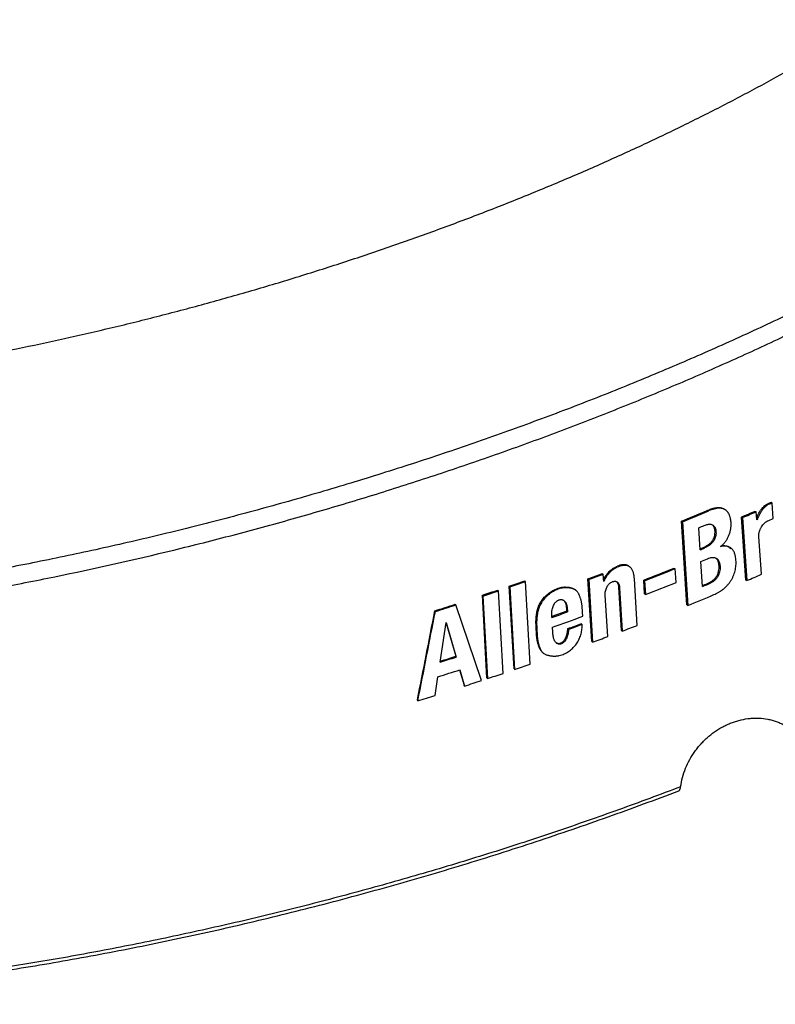
# Model space of a CAD drawing. Units: inches. Extents: x 0 to 17, y 0 to 11.
# Drawn here: x 14.6 to 15.2, y 6.2 to 7 of the extents above; entities that cross this region are included whole.
import ezdxf

# ---------------------------------------------------------------- set-up
doc = ezdxf.new("R2010")
doc.units = ezdxf.units.IN
doc.header["$LTSCALE"] = 0.935
doc.header["$MEASUREMENT"] = 0
doc.layers.get('0').update_dxf_attribs({"linetype": 'CONTINUOUS'})

msp = doc.modelspace()

# ---------------------------------------------------------------- linework, layer by layer
at = {"color": 7, "linetype": 'Continuous'}
for p, q in [((15.15817, 6.64673), (15.156, 6.64599)), ((15.15687, 6.64555), (15.156, 6.64599)), ((15.15904, 6.64629), (15.15687, 6.64555)), ((15.15904, 6.64629), (15.15817, 6.64673)), ((15.15817, 6.64673), (15.15822, 6.64604)), ((15.15817, 6.64673), (15.15822, 6.64604)), ((15.15994, 6.63383), (15.15904, 6.64629)), ((15.10761, 6.63987), (15.10682, 6.64035)), ((15.12069, 6.64125), (15.11987, 6.64172)), ((15.14685, 6.63271), (15.14632, 6.63946)), ((15.08693, 6.63126), (15.08618, 6.63175)), ((15.09046, 6.56454), (15.08618, 6.63175)), ((15.08693, 6.63126), (15.09119, 6.56404)), ((15.13517, 6.63458), (15.13433, 6.63504)), ((15.13787, 6.58441), (15.13433, 6.63504)), ((15.13517, 6.63458), (15.13868, 6.58395)), ((15.15625, 6.63242), (15.15994, 6.63383)), ((15.1011, 6.60872), (15.10001, 6.62647)), ((15.15038, 6.58901), (15.1483, 6.61946)), ((15.12485, 6.61069), (15.12595, 6.60984)), ((15.10298, 6.57915), (15.10167, 6.59934)), ((15.08031, 6.59407), (15.08036, 6.5933)), ((15.08031, 6.59407), (15.08036, 6.5933)), ((15.08174, 6.58242), (15.08103, 6.59357)), ((14.9602, 6.58386), (14.96024, 6.58312)), ((14.9602, 6.58386), (14.96024, 6.58312)), ((14.9644, 6.51667), (14.96072, 6.58328)), ((15.01399, 6.53495), (15.01094, 6.58538)), ((15.01155, 6.58483), (15.01458, 6.5344)), ((15.02257, 6.58974), (15.02262, 6.58898)), ((15.02369, 6.5833), (15.0232, 6.58919)), ((15.05058, 6.54792), (15.04832, 6.58535)), ((15.05645, 6.57318), (15.05575, 6.58432)), ((15.05643, 6.58379), (15.05712, 6.57266)), ((15.13868, 6.58395), (15.13787, 6.58441)), ((14.9385, 6.57636), (14.93854, 6.57562)), ((14.94267, 6.50929), (14.93898, 6.57577)), ((14.95145, 6.513), (14.94769, 6.57952)), ((14.94819, 6.57893), (14.95192, 6.51241)), ((15.0364, 6.57801), (15.03575, 6.57854)), ((15.03782, 6.54383), (15.03575, 6.57854)), ((15.0364, 6.57801), (15.03845, 6.54329)), ((14.92647, 6.57154), (14.92601, 6.57214)), ((14.92967, 6.50573), (14.92601, 6.57214)), ((14.92647, 6.57154), (14.9301, 6.50512)), ((15.0268, 6.53892), (15.02478, 6.57234)), ((15.05645, 6.57318), (15.05708, 6.57343)), ((15.05712, 6.57266), (15.05645, 6.57318)), ((14.88819, 6.55903), (14.8878, 6.55966)), ((14.90459, 6.56432), (14.90417, 6.56493)), ((14.90417, 6.56493), (14.9044, 6.56426)), ((14.92539, 6.50357), (14.90459, 6.56432)), ((14.994, 6.55936), (14.98187, 6.55501)), ((15.00683, 6.55525), (15.00661, 6.55815)), ((15.09119, 6.56404), (15.09046, 6.56454)), ((14.9819, 6.55425), (14.98183, 6.55617)), ((14.89207, 6.51832), (14.89693, 6.55018)), ((14.89685, 6.54969), (14.90458, 6.52305)), ((14.89693, 6.55018), (14.90498, 6.52243)), ((14.9826, 6.54252), (14.98241, 6.54645)), ((15.03845, 6.54329), (15.03782, 6.54383)), ((15.01399, 6.53495), (15.01454, 6.53515)), ((14.97351, 6.52713), (14.97303, 6.52775)), ((14.90767, 6.5121), (14.91126, 6.49974)), ((14.90787, 6.51216), (14.91166, 6.49912)), ((14.95145, 6.513), (14.95188, 6.51315)), ((14.888, 6.49164), (14.89031, 6.50659)), ((14.9301, 6.50512), (14.92967, 6.50573)), ((14.91126, 6.49974), (14.91146, 6.4998)), ((14.91166, 6.49912), (14.91126, 6.49974)), ((14.8741, 6.48735), (14.87377, 6.48799))]:
    msp.add_line(p, q, dxfattribs=at)
for centre, radius, start, end in [((15.22798, 6.64524), 0.08269, 183.69851, 184.25229), ((0.40926, 9.35727), 14.74635, 348.780073, 349.063804), ((0.3953, 9.37025), 14.76302, 348.739023, 349.022544), ((14.97858, 6.54871), 0.02715, 359.61499, 1.30067), ((14.97826, 6.5314), 0.00639, 221.87172, 228.02728)]:
    msp.add_arc(centre, radius, start, end, dxfattribs=at)
for centre, major_axis, ratio, start_param, end_param in [((14.67516, 6.90077), (1.03517, 0.29525), 0.361556, -1.267527, -1.245838), ((14.67516, 6.90077), (1.03706, 0.29579), 0.361556, -1.267527, -1.245838), ((14.67923, 6.88566), (1.03533, 0.29692), 0.361989, -1.221726, -1.2098), ((14.67923, 6.88566), (1.03722, 0.29746), 0.361989, -1.221726, -1.2098), ((14.67762, 6.89173), (1.03738, 0.29597), 0.361582, -1.25659, -1.251951), ((14.68202, 6.87562), (1.03614, 0.29545), 0.361541, -1.259517, -1.256603), ((14.68202, 6.87562), (1.03803, 0.29599), 0.361541, -1.260268, -1.256603), ((14.68434, 6.8671), (1.03837, 0.29605), 0.361531, -1.262227, -1.256624), ((14.68374, 6.86948), (1.03675, 0.29415), 0.361196, -1.307916, -1.282564), ((14.68374, 6.86948), (1.03864, 0.29469), 0.361196, -1.307916, -1.282564), ((14.67533, 6.90083), (1.03666, 0.28982), 0.360451, -1.406753, -1.394295), ((14.67533, 6.90083), (1.03855, 0.29035), 0.360451, -1.406753, -1.394295), ((14.67938, 6.88572), (1.03662, 0.2922), 0.36082, -1.348315, -1.336516), ((14.67938, 6.88572), (1.03852, 0.29273), 0.36082, -1.348315, -1.336516), ((14.68652, 6.85932), (1.03905, 0.29471), 0.361176, -1.310162, -1.284823), ((14.69178, 6.83968), (1.03906, 0.29759), 0.361879, -1.232003, -1.219575), ((14.67536, 6.90084), (1.03688, 0.28901), 0.360342, -1.427993, -1.415629), ((14.67536, 6.90084), (1.03878, 0.28953), 0.360342, -1.427993, -1.415629), ((14.68936, 6.84873), (1.03721, 0.29554), 0.361488, -1.265597, -1.261273), ((14.68936, 6.84873), (1.03911, 0.29608), 0.361488, -1.266331, -1.261273), ((14.69186, 6.8396), (1.03952, 0.29594), 0.361424, -1.281227, -1.2594), ((14.67541, 6.90086), (1.03725, 0.28765), 0.360193, -1.46516, -1.449094), ((14.67541, 6.90086), (1.03915, 0.28817), 0.360193, -1.46516, -1.449094), ((14.68426, 6.86798), (1.03954, 0.29166), 0.360602, -1.382761, -1.370093), ((14.6862, 6.86087), (1.03979, 0.29178), 0.360673, -1.384294, -1.359837), ((14.68775, 6.85515), (1.03804, 0.29157), 0.360647, -1.373096, -1.362061), ((14.68775, 6.85515), (1.03994, 0.2921), 0.360647, -1.373096, -1.362061), ((14.69196, 6.83953), (1.04012, 0.29376), 0.360925, -1.334582, -1.322262), ((14.69199, 6.83954), (1.04037, 0.29285), 0.36075, -1.35839, -1.346077), ((14.6858, 6.86278), (1.04068, 0.28825), 0.360164, -1.471703, -1.459094), ((14.6858, 6.86278), (1.03878, 0.28773), 0.360164, -1.471221, -1.459094), ((14.68858, 6.85262), (1.04109, 0.28827), 0.360156, -1.476163, -1.45903), ((14.69203, 6.83967), (1.04101, 0.29049), 0.360381, -1.419998, -1.407666), ((14.69208, 6.83969), (1.04142, 0.289), 0.360211, -1.459061, -1.445619), ((14.69206, 6.83968), (1.04124, 0.28967), 0.360282, -1.441209, -1.42886), ((14.69213, 6.8397), (1.0418, 0.2876), 0.360095, -1.495175, -1.481678)]:
    msp.add_ellipse(centre, major_axis=major_axis, ratio=ratio, start_param=start_param, end_param=end_param, dxfattribs=at)
for points, knots in [([(15.61781, 7.40349), (15.62044, 7.40078), (15.62551, 7.39529), (15.6326, 7.38676), (15.6391, 7.37801), (15.645, 7.36906), (15.65028, 7.35992), (15.65496, 7.35058), (15.65902, 7.34105), (15.66246, 7.33135), (15.66528, 7.32147), (15.66748, 7.31143), (15.66905, 7.30122), (15.67, 7.29086), (15.67033, 7.28035), (15.67003, 7.26971), (15.66911, 7.25892), (15.66757, 7.24801), (15.6654, 7.23698), (15.66164, 7.22194), (15.65666, 7.20684), (15.65055, 7.19176), (15.64531, 7.18022), (15.63945, 7.1686), (15.633, 7.15691), (15.62594, 7.14515), (15.61829, 7.13332), (15.61005, 7.12145), (15.60122, 7.10953), (15.59181, 7.09757), (15.58182, 7.08558), (15.57127, 7.07356), (15.56015, 7.06153), (15.54848, 7.04948), (15.53626, 7.03743), (15.5235, 7.02539), (15.5102, 7.01336), (15.49638, 7.00135), (15.47707, 6.9852), (15.45166, 6.96514), (15.41949, 6.94148), (15.38544, 6.91806), (15.3496, 6.89495), (15.31203, 6.8722), (15.27285, 6.84986), (15.23213, 6.82798), (15.18998, 6.80663), (15.1465, 6.78584), (15.10179, 6.76568), (15.05596, 6.74618), (15.00913, 6.7274), (14.96139, 6.70938), (14.91288, 6.69217), (14.8637, 6.6758), (14.81397, 6.66032), (14.76382, 6.64576), (14.71336, 6.63216), (14.66271, 6.61955), (14.612, 6.60796), (14.56136, 6.59742), (14.51089, 6.58795), (14.46072, 6.57958), (14.41098, 6.57233), (14.36178, 6.56621), (14.31325, 6.56124), (14.26549, 6.55743), (14.21862, 6.55479), (14.17276, 6.55333), (14.12801, 6.55305), (14.08449, 6.55394), (14.0423, 6.55602), (14.00153, 6.55927), (13.96853, 6.56298), (13.94293, 6.56655), (13.92433, 6.56949), (13.90616, 6.57271), (13.88277, 6.57734), (13.86002, 6.58256), (13.83797, 6.58842), (13.8221, 6.59304), (13.80672, 6.59793), (13.79183, 6.6031), (13.77746, 6.60852), (13.7636, 6.61421), (13.75027, 6.62016), (13.73747, 6.62636), (13.72522, 6.63282), (13.7135, 6.63952), (13.70235, 6.64647), (13.69175, 6.65366), (13.68173, 6.66109), (13.66928, 6.67117), (13.66058, 6.67926), (13.65514, 6.68486)], [0, 0, 0, 0, 0.004634, 0.009173, 0.013629, 0.018011, 0.022331, 0.0266, 0.030832, 0.035041, 0.039239, 0.043442, 0.047663, 0.051916, 0.056214, 0.06057, 0.064995, 0.069502, 0.074101, 0.078802, 0.088539, 0.093594, 0.098781, 0.104106, 0.109574, 0.115188, 0.120952, 0.126869, 0.132942, 0.139172, 0.145561, 0.152108, 0.158816, 0.165683, 0.172709, 0.179894, 0.187237, 0.194736, 0.202389, 0.218151, 0.234505, 0.25143, 0.268902, 0.286892, 0.305371, 0.324307, 0.343665, 0.36341, 0.383504, 0.403909, 0.424584, 0.445488, 0.46658, 0.487816, 0.509155, 0.530553, 0.551965, 0.573349, 0.594661, 0.615858, 0.636896, 0.657733, 0.678328, 0.698641, 0.71863, 0.738259, 0.75749, 0.776287, 0.794618, 0.812451, 0.829755, 0.846506, 0.862678, 0.870542, 0.878253, 0.885811, 0.893213, 0.907543, 0.914471, 0.921239, 0.927847, 0.934296, 0.940586, 0.946717, 0.952693, 0.958515, 0.964186, 0.969709, 0.975088, 0.980328, 0.985433, 0.99041, 1, 1, 1, 1]), ([(13.79314, 6.80593), (13.79899, 6.80237), (13.81122, 6.7955), (13.83057, 6.78608), (13.8513, 6.77733), (13.87338, 6.76927), (13.89677, 6.76191), (13.92143, 6.75527), (13.94732, 6.74934), (13.97438, 6.74416), (14.00257, 6.73972), (14.03184, 6.73603), (14.06214, 6.73311), (14.09341, 6.73095), (14.1256, 6.72955), (14.15865, 6.72893), (14.19249, 6.72909), (14.22708, 6.73001), (14.26235, 6.7317), (14.29823, 6.73417), (14.33466, 6.73739), (14.37158, 6.74137), (14.40892, 6.74611), (14.4466, 6.75158), (14.48458, 6.75779), (14.52276, 6.76472), (14.5611, 6.77236), (14.59951, 6.78069), (14.63794, 6.7897), (14.6763, 6.79938), (14.71454, 6.8097), (14.75258, 6.82065), (14.79035, 6.83221), (14.8278, 6.84436), (14.86484, 6.85707), (14.90142, 6.87032), (14.93746, 6.8841), (14.97291, 6.89837), (15.0077, 6.9131), (15.04176, 6.92828), (15.07504, 6.94388), (15.10748, 6.95986), (15.13902, 6.9762), (15.1696, 6.99287), (15.19916, 7.00984), (15.22766, 7.02707), (15.25505, 7.04455), (15.28126, 7.06223), (15.30627, 7.08009), (15.33001, 7.09809), (15.35246, 7.1162), (15.37357, 7.13439), (15.3933, 7.15262), (15.41162, 7.17087), (15.42849, 7.1891), (15.44389, 7.20728), (15.45778, 7.22537), (15.47015, 7.24336), (15.48097, 7.26119), (15.49022, 7.27886), (15.49788, 7.29631), (15.50394, 7.31353), (15.50838, 7.33049), (15.51074, 7.34449), (15.51179, 7.35549), (15.51217, 7.36359), (15.51214, 7.3716), (15.51184, 7.3769), (15.51162, 7.37953)], [0, 0, 0, 0, 0.010417, 0.021318, 0.03272, 0.044633, 0.057063, 0.07001, 0.083472, 0.097443, 0.111915, 0.126876, 0.142314, 0.158212, 0.174553, 0.191319, 0.208489, 0.22604, 0.243949, 0.262193, 0.280746, 0.299582, 0.318673, 0.337992, 0.35751, 0.377198, 0.397027, 0.416968, 0.436989, 0.45706, 0.477152, 0.497233, 0.517273, 0.537242, 0.557109, 0.576845, 0.596419, 0.615803, 0.634968, 0.653887, 0.672531, 0.690874, 0.708891, 0.726556, 0.743848, 0.760742, 0.777218, 0.793256, 0.808839, 0.823951, 0.838577, 0.852706, 0.866328, 0.879436, 0.892027, 0.904102, 0.915663, 0.92672, 0.937285, 0.947379, 0.957026, 0.96626, 0.975121, 0.983658, 0.987823, 0.99193, 0.995986, 1, 1, 1, 1]), ([(13.65304, 6.67117), (13.65816, 6.6659), (13.66631, 6.65828), (13.67793, 6.64873), (13.68725, 6.64169), (13.69708, 6.63485), (13.7074, 6.62823), (13.71822, 6.62182), (13.72952, 6.61562), (13.7413, 6.60965), (13.75356, 6.6039), (13.76628, 6.59838), (13.77947, 6.59309), (13.79311, 6.58803), (13.80719, 6.58321), (13.82172, 6.57862), (13.84188, 6.57276), (13.86815, 6.56607), (13.90097, 6.55911), (13.93535, 6.55315), (13.97121, 6.5482), (14.00848, 6.54427), (14.04709, 6.54137), (14.08694, 6.5395), (14.12796, 6.53868), (14.17007, 6.5389), (14.21316, 6.54016), (14.25716, 6.54246), (14.30196, 6.54579), (14.34748, 6.55015), (14.39361, 6.55552), (14.44027, 6.56191), (14.48734, 6.56928), (14.53474, 6.57764), (14.59841, 6.59009), (14.66208, 6.60439), (14.72554, 6.62045), (14.77304, 6.63339), (14.82026, 6.64717), (14.8671, 6.66176), (14.91346, 6.67714), (14.95924, 6.69326), (15.00434, 6.7101), (15.04867, 6.72762), (15.09214, 6.74579), (15.13466, 6.76456), (15.17613, 6.78389), (15.21646, 6.80375), (15.25558, 6.82409), (15.2934, 6.84487), (15.32984, 6.86604), (15.36482, 6.88757), (15.39827, 6.9094), (15.43012, 6.93149), (15.4603, 6.95379), (15.48875, 6.97626), (15.5154, 6.99885), (15.54022, 7.0215), (15.55951, 7.04061), (15.57396, 7.05589), (15.58419, 7.06722), (15.59391, 7.07853), (15.60606, 7.0934), (15.61736, 7.10839), (15.62772, 7.12347), (15.63488, 7.1346), (15.64152, 7.14568), (15.64956, 7.16019), (15.65666, 7.17475), (15.66273, 7.18934), (15.66794, 7.20347), (15.67216, 7.21761), (15.67529, 7.23169), (15.67706, 7.24203), (15.67828, 7.25226), (15.67896, 7.26237), (15.67908, 7.27237), (15.67866, 7.28223), (15.67768, 7.29197), (15.67615, 7.30157), (15.67407, 7.31103), (15.67232, 7.31723), (15.67136, 7.3203)], [0, 0, 0, 0, 0.0093, 0.014114, 0.019045, 0.024096, 0.029273, 0.03458, 0.040019, 0.045594, 0.051308, 0.057162, 0.06316, 0.069301, 0.075587, 0.082018, 0.088595, 0.102182, 0.116346, 0.131078, 0.146365, 0.162192, 0.178542, 0.195393, 0.212723, 0.230507, 0.248718, 0.267327, 0.286305, 0.30562, 0.325241, 0.345133, 0.365262, 0.385593, 0.406091, 0.447439, 0.468217, 0.489014, 0.509793, 0.530518, 0.55115, 0.571653, 0.591992, 0.61213, 0.632031, 0.651663, 0.670991, 0.689982, 0.708606, 0.726833, 0.744633, 0.761982, 0.778852, 0.795221, 0.811069, 0.826378, 0.841131, 0.855317, 0.868927, 0.875514, 0.881957, 0.888254, 0.894406, 0.90628, 0.912005, 0.91759, 0.92304, 0.928356, 0.9386, 0.943538, 0.948361, 0.957681, 0.962194, 0.966618, 0.970964, 0.975238, 0.979453, 0.983618, 0.987743, 0.991841, 0.995922, 1, 1, 1, 1]), ([(15.14662, 6.63475), (15.14675, 6.63504), (15.14701, 6.63562), (15.14742, 6.63647), (15.14785, 6.63732), (15.14845, 6.63843), (15.14909, 6.63952), (15.14979, 6.64057), (15.15054, 6.64158), (15.15155, 6.64277), (15.15268, 6.64385), (15.15365, 6.64462), (15.15465, 6.64531), (15.15545, 6.64574), (15.156, 6.64599)], [0, 0, 0, 0, 0.063322, 0.126741, 0.19019, 0.253598, 0.380132, 0.443303, 0.506416, 0.632107, 0.756641, 0.818315, 0.879527, 1, 1, 1, 1]), ([(15.15687, 6.64555), (15.15626, 6.64527), (15.15537, 6.64478), (15.15427, 6.64399), (15.15347, 6.64333), (15.15272, 6.64261), (15.15177, 6.64159), (15.1509, 6.64049), (15.15011, 6.63933), (15.14956, 6.63843), (15.14904, 6.63751), (15.14839, 6.63626), (15.14762, 6.63468), (15.14709, 6.63337), (15.14685, 6.63271)], [0, 0, 0, 0, 0.120476, 0.181756, 0.243539, 0.305777, 0.368365, 0.494203, 0.557312, 0.620492, 0.683773, 0.747131, 0.873785, 1, 1, 1, 1]), ([(15.10682, 6.64035), (15.10736, 6.64057), (15.10844, 6.64101), (15.11008, 6.64161), (15.11146, 6.64203), (15.11258, 6.64232), (15.11342, 6.64249), (15.11426, 6.64262), (15.11537, 6.64273), (15.11649, 6.64273), (15.11759, 6.64258), (15.11838, 6.64238), (15.11915, 6.6421), (15.11963, 6.64185), (15.11987, 6.64172)], [0, 0, 0, 0, 0.129133, 0.257604, 0.385176, 0.448553, 0.511595, 0.574232, 0.636453, 0.759307, 0.82005, 0.880322, 0.940244, 1, 1, 1, 1]), ([(15.12068, 6.64125), (15.12044, 6.64137), (15.11995, 6.6416), (15.11917, 6.64186), (15.11837, 6.64204), (15.11727, 6.64218), (15.11587, 6.6422), (15.11419, 6.642), (15.1128, 6.64169), (15.11169, 6.64137), (15.11059, 6.64103), (15.10922, 6.64053), (15.10815, 6.6401), (15.10761, 6.63987)], [0, 0, 0, 0, 0.06012, 0.120293, 0.180719, 0.241595, 0.364734, 0.489344, 0.615491, 0.679077, 0.742883, 0.871096, 1, 1, 1, 1]), ([(15.12602, 6.63016), (15.12599, 6.63072), (15.12589, 6.63182), (15.12567, 6.63318), (15.12543, 6.63426), (15.12522, 6.63505), (15.12498, 6.63583), (15.1246, 6.63684), (15.12403, 6.63804), (15.12329, 6.63914), (15.12258, 6.6399), (15.1218, 6.64059), (15.12114, 6.64101), (15.12068, 6.64125)], [0, 0, 0, 0, 0.129501, 0.25801, 0.321892, 0.38555, 0.449022, 0.512191, 0.636769, 0.75877, 0.819263, 0.87962, 1, 1, 1, 1]), ([(15.11754, 6.61129), (15.11825, 6.61183), (15.11926, 6.61272), (15.12047, 6.61404), (15.12161, 6.61544), (15.12287, 6.61733), (15.1241, 6.61975), (15.12489, 6.62186), (15.12538, 6.62359), (15.12576, 6.62534), (15.12606, 6.62753), (15.12607, 6.62929), (15.12602, 6.63016)], [0, 0, 0, 0, 0.124363, 0.187303, 0.250541, 0.377116, 0.503269, 0.62902, 0.691757, 0.754304, 0.878243, 1, 1, 1, 1]), ([(15.1483, 6.61946), (15.14825, 6.62011), (15.14829, 6.62111), (15.14851, 6.62242), (15.14876, 6.62341), (15.14909, 6.62437), (15.14948, 6.62531), (15.14994, 6.62622), (15.15062, 6.62739), (15.1516, 6.62877), (15.15275, 6.63), (15.15376, 6.63088), (15.15481, 6.63167), (15.15566, 6.63216), (15.15625, 6.63242)], [0, 0, 0, 0, 0.122966, 0.185757, 0.248913, 0.3122, 0.375613, 0.439108, 0.502588, 0.62907, 0.754698, 0.817137, 0.879006, 1, 1, 1, 1]), ([(15.10383, 6.61066), (15.10448, 6.61093), (15.10575, 6.61154), (15.10757, 6.61265), (15.10926, 6.614), (15.11073, 6.6156), (15.11191, 6.61745), (15.11272, 6.61947), (15.11313, 6.62159), (15.11314, 6.62302), (15.1131, 6.62372)], [0, 0, 0, 0, 0.122457, 0.246345, 0.371643, 0.498189, 0.625326, 0.751982, 0.877085, 1, 1, 1, 1]), ([(15.10443, 6.62832), (15.10496, 6.62854), (15.10577, 6.62884), (15.10687, 6.62912), (15.1077, 6.62926), (15.10854, 6.62933), (15.10936, 6.6293), (15.11017, 6.62915), (15.11093, 6.62886), (15.11162, 6.62845), (15.11224, 6.62792), (15.11274, 6.62727), (15.11314, 6.62655), (15.11345, 6.62576), (15.11374, 6.62467), (15.11385, 6.62382), (15.11389, 6.62325)], [0, 0, 0, 0, 0.128733, 0.192434, 0.255692, 0.318381, 0.380114, 0.440985, 0.501553, 0.561974, 0.622369, 0.683212, 0.745106, 0.807976, 0.871427, 1, 1, 1, 1]), ([(15.11389, 6.62325), (15.11394, 6.62254), (15.11392, 6.62148), (15.11371, 6.62007), (15.11346, 6.61901), (15.1131, 6.61798), (15.11264, 6.61699), (15.1121, 6.61604), (15.11147, 6.61514), (15.11076, 6.61431), (15.10974, 6.61329), (15.10834, 6.61216), (15.10652, 6.61105), (15.10525, 6.61045), (15.1046, 6.61018)], [0, 0, 0, 0, 0.122827, 0.185246, 0.248141, 0.311472, 0.375091, 0.438788, 0.502343, 0.565689, 0.628857, 0.754212, 0.877876, 1, 1, 1, 1]), ([(15.1131, 6.62372), (15.11307, 6.62416), (15.11299, 6.62482), (15.11281, 6.62568), (15.11263, 6.6263), (15.11239, 6.62691), (15.11211, 6.62747), (15.11176, 6.628), (15.11148, 6.62832), (15.11134, 6.62847)], [0, 0, 0, 0, 0.256717, 0.383732, 0.509603, 0.634154, 0.757419, 0.879291, 1, 1, 1, 1]), ([(15.12996, 6.60033), (15.1299, 6.60118), (15.12976, 6.60244), (15.12942, 6.6041), (15.12908, 6.6053), (15.12866, 6.60647), (15.12812, 6.60758), (15.12745, 6.60859), (15.12665, 6.60948), (15.12572, 6.61024), (15.12469, 6.61084), (15.12358, 6.61127), (15.12241, 6.61154), (15.1212, 6.61167), (15.11998, 6.61168), (15.11875, 6.61156), (15.11794, 6.6114), (15.11754, 6.61129)], [0, 0, 0, 0, 0.129941, 0.194305, 0.258262, 0.321683, 0.384198, 0.445795, 0.506869, 0.567595, 0.628045, 0.688475, 0.749446, 0.811168, 0.87351, 0.936432, 1, 1, 1, 1]), ([(15.11817, 6.61204), (15.11845, 6.61208), (15.11899, 6.61212), (15.11981, 6.61214), (15.12062, 6.6121), (15.12169, 6.61196), (15.12298, 6.61163), (15.12396, 6.6112), (15.12442, 6.61094)], [0, 0, 0, 0, 0.128135, 0.255228, 0.381231, 0.506266, 0.754059, 1, 1, 1, 1]), ([(15.10702, 6.60157), (15.10761, 6.60181), (15.1085, 6.60213), (15.10972, 6.60243), (15.11064, 6.60256), (15.11141, 6.6026), (15.11202, 6.60256), (15.11247, 6.60251), (15.11291, 6.60241), (15.11348, 6.60223), (15.11415, 6.60191), (15.11476, 6.60148), (15.11519, 6.60107), (15.11549, 6.60073), (15.11575, 6.60036), (15.11607, 6.59984), (15.1164, 6.59915), (15.11669, 6.59826), (15.11698, 6.59704), (15.11708, 6.5961), (15.11712, 6.59547)], [0, 0, 0, 0, 0.12857, 0.19216, 0.25532, 0.317788, 0.348642, 0.379231, 0.409615, 0.4399, 0.500343, 0.560789, 0.591074, 0.621413, 0.651898, 0.682623, 0.744864, 0.807952, 0.871497, 1, 1, 1, 1]), ([(15.11217, 6.57264), (15.1135, 6.57319), (15.11545, 6.57415), (15.1179, 6.57569), (15.11967, 6.57699), (15.12135, 6.57843), (15.12291, 6.58001), (15.12436, 6.58171), (15.12566, 6.58353), (15.12681, 6.58545), (15.12779, 6.58746), (15.1286, 6.58954), (15.12944, 6.59237), (15.13003, 6.59598), (15.13005, 6.59889), (15.12996, 6.60033)], [0, 0, 0, 0, 0.122356, 0.184316, 0.246689, 0.309464, 0.372569, 0.435882, 0.499316, 0.562816, 0.626298, 0.689634, 0.752689, 0.877459, 1, 1, 1, 1]), ([(15.11634, 6.59595), (15.1163, 6.59646), (15.11622, 6.59724), (15.11603, 6.59825), (15.11583, 6.59899), (15.11557, 6.5997), (15.11525, 6.60038), (15.11486, 6.60101), (15.11455, 6.60139), (15.11438, 6.60157)], [0, 0, 0, 0, 0.256393, 0.383359, 0.509252, 0.633905, 0.757288, 0.87925, 1, 1, 1, 1]), ([(15.02345, 6.58466), (15.024, 6.58589), (15.02486, 6.58736), (15.02606, 6.58899), (15.02692, 6.59005), (15.02807, 6.59129), (15.02958, 6.59265), (15.03122, 6.59384), (15.03295, 6.59486), (15.03417, 6.59541), (15.03478, 6.59564)], [0, 0, 0, 0, 0.250552, 0.313559, 0.376535, 0.502266, 0.627682, 0.752777, 0.877103, 1, 1, 1, 1]), ([(15.03543, 6.59511), (15.03478, 6.59486), (15.03349, 6.59428), (15.03197, 6.59337), (15.03081, 6.59254), (15.02998, 6.59187), (15.02917, 6.59116), (15.02841, 6.59041), (15.02767, 6.58963), (15.02698, 6.58881), (15.02631, 6.58796), (15.02548, 6.58679), (15.02454, 6.58526), (15.02394, 6.58397), (15.02369, 6.5833)], [0, 0, 0, 0, 0.122985, 0.247432, 0.309961, 0.37254, 0.435178, 0.49792, 0.560787, 0.62378, 0.68688, 0.749987, 0.875617, 1, 1, 1, 1]), ([(15.04432, 6.59515), (15.04417, 6.59528), (15.04386, 6.59554), (15.04335, 6.59587), (15.0428, 6.59615), (15.04223, 6.59637), (15.04164, 6.59654), (15.04083, 6.5967), (15.03999, 6.59675), (15.03915, 6.59671), (15.03831, 6.59663), (15.03725, 6.59643), (15.03601, 6.59609), (15.03519, 6.5958), (15.03478, 6.59564)], [0, 0, 0, 0, 0.060227, 0.120528, 0.181001, 0.241731, 0.302834, 0.364365, 0.488614, 0.551445, 0.614634, 0.742031, 0.870581, 1, 1, 1, 1]), ([(15.04832, 6.58535), (15.04826, 6.58621), (15.0481, 6.5879), (15.04765, 6.58997), (15.04709, 6.59155), (15.04656, 6.59268), (15.04588, 6.59371), (15.04519, 6.59447), (15.04456, 6.59498), (15.04405, 6.59532), (15.0435, 6.59561), (15.04293, 6.59583), (15.04234, 6.59601), (15.04152, 6.59617), (15.04068, 6.59622), (15.03983, 6.59619), (15.0392, 6.59612), (15.03856, 6.59602), (15.03771, 6.59585), (15.03666, 6.59556), (15.03584, 6.59527), (15.03543, 6.59511)], [0, 0, 0, 0, 0.126989, 0.252488, 0.314585, 0.376134, 0.437143, 0.497739, 0.527992, 0.558277, 0.588647, 0.619144, 0.649827, 0.680725, 0.743121, 0.774677, 0.806414, 0.838331, 0.870421, 0.934991, 1, 1, 1, 1]), ([(15.10706, 6.58164), (15.10775, 6.58192), (15.10912, 6.58257), (15.11072, 6.58359), (15.11191, 6.58456), (15.11275, 6.58535), (15.11352, 6.58623), (15.11421, 6.58717), (15.11482, 6.58817), (15.11532, 6.58922), (15.11572, 6.59031), (15.11612, 6.59179), (15.11638, 6.59368), (15.11638, 6.5952), (15.11634, 6.59595)], [0, 0, 0, 0, 0.122615, 0.246809, 0.309519, 0.372619, 0.436001, 0.499574, 0.563199, 0.626717, 0.690007, 0.752925, 0.877396, 1, 1, 1, 1]), ([(15.11712, 6.59547), (15.11716, 6.59472), (15.11717, 6.5932), (15.1169, 6.59131), (15.1165, 6.58983), (15.11609, 6.58874), (15.11558, 6.58769), (15.11498, 6.58668), (15.11429, 6.58574), (15.11326, 6.58458), (15.11181, 6.58331), (15.10988, 6.58208), (15.10851, 6.58144), (15.10782, 6.58115)], [0, 0, 0, 0, 0.122478, 0.24693, 0.30998, 0.373409, 0.437003, 0.5006, 0.564128, 0.627559, 0.753493, 0.877587, 1, 1, 1, 1]), ([(15.02478, 6.57234), (15.02475, 6.57287), (15.02477, 6.57394), (15.02499, 6.57554), (15.02541, 6.57712), (15.02593, 6.57839), (15.02646, 6.57936), (15.02691, 6.58006), (15.02743, 6.58071), (15.028, 6.58132), (15.02862, 6.58188), (15.02951, 6.58252), (15.03025, 6.58291), (15.03076, 6.5831)], [0, 0, 0, 0, 0.121001, 0.243962, 0.368598, 0.494522, 0.55773, 0.621013, 0.684432, 0.748122, 0.811911, 0.875402, 1, 1, 1, 1]), ([(15.03076, 6.5831), (15.03095, 6.58317), (15.03132, 6.58329), (15.0319, 6.58342), (15.03249, 6.58346), (15.03297, 6.58342), (15.03335, 6.58333), (15.03362, 6.58325), (15.03388, 6.58314), (15.03421, 6.58297), (15.03459, 6.58269), (15.03499, 6.5823), (15.03533, 6.58185), (15.03561, 6.58136), (15.03584, 6.58084), (15.03609, 6.58011), (15.0363, 6.57917), (15.03638, 6.5784), (15.0364, 6.57801)], [0, 0, 0, 0, 0.065136, 0.129616, 0.193252, 0.255912, 0.286951, 0.317793, 0.348457, 0.378996, 0.439845, 0.500652, 0.56172, 0.623118, 0.684959, 0.747202, 0.872879, 1, 1, 1, 1]), ([(15.03575, 6.57854), (15.03573, 6.57894), (15.03565, 6.57974), (15.03543, 6.58071), (15.03516, 6.58146), (15.03484, 6.58216), (15.0345, 6.58265), (15.03424, 6.58293)], [0, 0, 0, 0, 0.254852, 0.506694, 0.631396, 0.755247, 1, 1, 1, 1]), ([(14.96939, 6.55505), (14.96951, 6.55628), (14.96986, 6.55876), (14.97066, 6.5618), (14.97159, 6.56416), (14.97243, 6.56588), (14.97341, 6.56753), (14.97491, 6.56962), (14.97669, 6.57151), (14.97865, 6.57318), (14.98021, 6.57434), (14.98183, 6.57539), (14.98405, 6.57666), (14.98581, 6.57744), (14.987, 6.57787)], [0, 0, 0, 0, 0.121917, 0.245093, 0.307363, 0.370028, 0.43292, 0.495926, 0.622203, 0.685617, 0.749039, 0.812291, 0.87526, 1, 1, 1, 1]), ([(14.98757, 6.5773), (14.98637, 6.57687), (14.98461, 6.57609), (14.98238, 6.57483), (14.98103, 6.57394), (14.97998, 6.57319), (14.97896, 6.5724), (14.97772, 6.57135), (14.97634, 6.56999), (14.97528, 6.56877), (14.9745, 6.56775), (14.97378, 6.56669), (14.97296, 6.56531), (14.97212, 6.56359), (14.97143, 6.56181), (14.97087, 6.56), (14.9703, 6.55756), (14.97004, 6.55571), (14.96991, 6.55447)], [0, 0, 0, 0, 0.12471, 0.187672, 0.250931, 0.282648, 0.314398, 0.377878, 0.441203, 0.504303, 0.535787, 0.567242, 0.630048, 0.69267, 0.754958, 0.816762, 0.878173, 1, 1, 1, 1]), ([(14.987, 6.57787), (14.98763, 6.5781), (14.9886, 6.57837), (14.98991, 6.57861), (14.9909, 6.57873), (14.99188, 6.5788), (14.99319, 6.57882), (14.99481, 6.57871), (14.99671, 6.57837), (14.99823, 6.5779), (14.99939, 6.57739), (15.00022, 6.57694), (15.00099, 6.5764), (15.00146, 6.57597), (15.00167, 6.57575)], [0, 0, 0, 0, 0.129522, 0.193829, 0.25774, 0.321298, 0.384528, 0.509988, 0.634179, 0.757111, 0.818172, 0.878945, 0.939503, 1, 1, 1, 1]), ([(15.00285, 6.57444), (15.00267, 6.57472), (15.00224, 6.57524), (15.00149, 6.57591), (15.00066, 6.57647), (14.99977, 6.57694), (14.99883, 6.57732), (14.99787, 6.57763), (14.99688, 6.57788), (14.99587, 6.57806), (14.99484, 6.57818), (14.99381, 6.57824), (14.99276, 6.57825), (14.99172, 6.57819), (14.99067, 6.57808), (14.98927, 6.57783), (14.98824, 6.57755), (14.98757, 6.5773)], [0, 0, 0, 0, 0.060631, 0.121222, 0.181909, 0.242843, 0.304088, 0.365647, 0.427537, 0.489756, 0.552314, 0.615205, 0.678435, 0.742009, 0.80595, 0.870304, 1, 1, 1, 1]), ([(15.00661, 6.55815), (15.00659, 6.5585), (15.00654, 6.55922), (15.00647, 6.56028), (15.00638, 6.56135), (15.0063, 6.56241), (15.0062, 6.56347), (15.00608, 6.56453), (15.00593, 6.56558), (15.00574, 6.56663), (15.0055, 6.56766), (15.00522, 6.56867), (15.00492, 6.56968), (15.00458, 6.57067), (15.00427, 6.57148), (15.00401, 6.57213), (15.00381, 6.5726), (15.00359, 6.57308), (15.00329, 6.5737), (15.00303, 6.57415), (15.00285, 6.57444)], [0, 0, 0, 0, 0.063327, 0.12662, 0.189886, 0.253123, 0.316285, 0.379332, 0.442229, 0.504917, 0.567373, 0.629644, 0.691764, 0.753728, 0.815528, 0.846375, 0.877194, 0.907995, 0.938758, 1, 1, 1, 1]), ([(14.98183, 6.55617), (14.9818, 6.55675), (14.9818, 6.55763), (14.98188, 6.5588), (14.98201, 6.55997), (14.98229, 6.56144), (14.98282, 6.56316), (14.98345, 6.56453), (14.98409, 6.56557), (14.98464, 6.5663), (14.98527, 6.56697), (14.98586, 6.56746), (14.98637, 6.56781), (14.98689, 6.56811), (14.98731, 6.5683), (14.9876, 6.5684)], [0, 0, 0, 0, 0.12154, 0.182729, 0.24417, 0.367784, 0.492552, 0.618511, 0.681972, 0.745669, 0.80949, 0.8733, 0.905156, 0.936942, 1, 1, 1, 1]), ([(14.9876, 6.5684), (14.98788, 6.5685), (14.98833, 6.56862), (14.98894, 6.56869), (14.98939, 6.56869), (14.98984, 6.56865), (14.99028, 6.56856), (14.9907, 6.56843), (14.9911, 6.56826), (14.99148, 6.56805), (14.99195, 6.56771), (14.99247, 6.56721), (14.9929, 6.56663), (14.99318, 6.56612), (14.99342, 6.5656), (14.99367, 6.56491), (14.99389, 6.56406), (14.99405, 6.56319), (14.99417, 6.56232), (14.99428, 6.56144), (14.99438, 6.56056), (14.99448, 6.55968), (14.99453, 6.55909), (14.99456, 6.5588)], [0, 0, 0, 0, 0.065119, 0.097504, 0.129623, 0.161411, 0.192862, 0.224039, 0.254992, 0.285758, 0.316367, 0.377378, 0.438594, 0.469268, 0.499986, 0.561757, 0.623987, 0.686387, 0.748967, 0.811675, 0.874414, 0.937184, 1, 1, 1, 1]), ([(14.994, 6.55936), (14.99396, 6.55975), (14.9939, 6.56053), (14.99382, 6.5617), (14.99374, 6.56267), (14.99364, 6.56344), (14.99351, 6.5642), (14.99334, 6.56495), (14.99309, 6.56568), (14.99286, 6.56621), (14.99258, 6.56671), (14.99216, 6.56733), (14.99177, 6.56775), (14.99149, 6.56801)], [0, 0, 0, 0, 0.126632, 0.253387, 0.379889, 0.442958, 0.505864, 0.630911, 0.693082, 0.754911, 0.816453, 0.877798, 1, 1, 1, 1]), ([(14.96933, 6.54511), (14.96928, 6.54593), (14.9692, 6.54717), (14.96914, 6.54882), (14.96911, 6.55006), (14.96912, 6.5511), (14.96915, 6.55193), (14.96919, 6.55276), (14.96927, 6.5538), (14.96935, 6.55463), (14.96939, 6.55505)], [0, 0, 0, 0, 0.248657, 0.373187, 0.497949, 0.622967, 0.685601, 0.748333, 0.874055, 1, 1, 1, 1]), ([(14.96991, 6.55447), (14.96987, 6.55405), (14.96979, 6.55322), (14.96971, 6.55218), (14.96967, 6.55135), (14.96964, 6.55052), (14.96963, 6.54948), (14.96966, 6.54824), (14.96972, 6.54659), (14.9698, 6.54535), (14.96985, 6.54453)], [0, 0, 0, 0, 0.125946, 0.25167, 0.314402, 0.377036, 0.502054, 0.626816, 0.751346, 1, 1, 1, 1]), ([(14.97008, 6.536), (14.97002, 6.53637), (14.96991, 6.53713), (14.96978, 6.53826), (14.96967, 6.53939), (14.96958, 6.54053), (14.96953, 6.54149), (14.96948, 6.54225), (14.96944, 6.54301), (14.96939, 6.54396), (14.96935, 6.54473), (14.96933, 6.54511)], [0, 0, 0, 0, 0.124401, 0.249063, 0.373916, 0.498948, 0.624153, 0.686784, 0.749418, 0.874701, 1, 1, 1, 1]), ([(14.96985, 6.54453), (14.96987, 6.54415), (14.96991, 6.54338), (14.96997, 6.54224), (14.97003, 6.5411), (14.9701, 6.53995), (14.97019, 6.53881), (14.9703, 6.53768), (14.97043, 6.53654), (14.97054, 6.53579), (14.9706, 6.53542)], [0, 0, 0, 0, 0.125299, 0.250583, 0.375848, 0.501054, 0.626087, 0.750939, 0.8756, 1, 1, 1, 1]), ([(14.98929, 6.53302), (14.98901, 6.53292), (14.98858, 6.53283), (14.98799, 6.53281), (14.98756, 6.53284), (14.98714, 6.53292), (14.9866, 6.53309), (14.98598, 6.53342), (14.98532, 6.53393), (14.98476, 6.53454), (14.98428, 6.53522), (14.98388, 6.53595), (14.98357, 6.53672), (14.98323, 6.53778), (14.98296, 6.53916), (14.98273, 6.54083), (14.98263, 6.54195), (14.9826, 6.54252)], [0, 0, 0, 0, 0.065155, 0.097649, 0.129888, 0.161716, 0.193054, 0.254926, 0.316618, 0.378053, 0.439338, 0.500791, 0.562419, 0.624283, 0.749021, 0.874311, 1, 1, 1, 1]), ([(14.98874, 6.53359), (14.98902, 6.53369), (14.98956, 6.53392), (14.99032, 6.53438), (14.99102, 6.53493), (14.99165, 6.53556), (14.99219, 6.53626), (14.99282, 6.53726), (14.99344, 6.53859), (14.99398, 6.54025), (14.99429, 6.54166), (14.99448, 6.54279), (14.99463, 6.54392), (14.99471, 6.54477), (14.99474, 6.54534)], [0, 0, 0, 0, 0.062935, 0.126357, 0.189999, 0.253676, 0.31724, 0.380593, 0.506341, 0.630997, 0.754709, 0.816282, 0.877679, 1, 1, 1, 1]), ([(14.9953, 6.54477), (14.99527, 6.54421), (14.99519, 6.54335), (14.99504, 6.54222), (14.99485, 6.54109), (14.99454, 6.53968), (14.994, 6.53802), (14.99338, 6.53669), (14.99274, 6.53569), (14.99219, 6.53499), (14.99157, 6.53436), (14.99087, 6.53381), (14.99011, 6.53335), (14.98956, 6.53312), (14.98929, 6.53302)], [0, 0, 0, 0, 0.122322, 0.183721, 0.245296, 0.369012, 0.493673, 0.619425, 0.682779, 0.746342, 0.810016, 0.873652, 0.937069, 1, 1, 1, 1]), ([(14.98998, 6.52425), (14.99122, 6.52469), (14.99364, 6.52578), (14.99696, 6.52799), (14.99939, 6.53028), (15.00109, 6.53232), (15.00223, 6.53395), (15.00324, 6.53566), (15.0041, 6.53744), (15.00483, 6.53927), (15.00541, 6.54114), (15.00585, 6.54303), (15.00624, 6.54557), (15.00634, 6.54749), (15.00631, 6.54877)], [0, 0, 0, 0, 0.12525, 0.251714, 0.378425, 0.441765, 0.504951, 0.567928, 0.630685, 0.693185, 0.75537, 0.817198, 0.878635, 1, 1, 1, 1]), ([(14.97303, 6.52775), (14.97283, 6.52805), (14.97256, 6.52853), (14.97223, 6.52918), (14.97201, 6.52968), (14.97179, 6.53018), (14.97159, 6.53069), (14.97139, 6.53121), (14.97115, 6.5319), (14.97092, 6.5326), (14.97071, 6.5333), (14.97051, 6.53401), (14.97028, 6.53491), (14.97014, 6.53563), (14.97008, 6.536)], [0, 0, 0, 0, 0.123881, 0.186076, 0.248331, 0.310604, 0.372915, 0.435281, 0.497711, 0.622786, 0.685449, 0.748197, 0.873919, 1, 1, 1, 1]), ([(14.9706, 6.53542), (14.97066, 6.53505), (14.9708, 6.53433), (14.97102, 6.53343), (14.97122, 6.53272), (14.97143, 6.53202), (14.97166, 6.53132), (14.97191, 6.53063), (14.9721, 6.53011), (14.97231, 6.5296), (14.97252, 6.5291), (14.97275, 6.5286), (14.97307, 6.52794), (14.97334, 6.52747), (14.97354, 6.52717)], [0, 0, 0, 0, 0.126084, 0.251807, 0.314558, 0.377222, 0.502299, 0.564729, 0.627095, 0.689406, 0.751675, 0.813926, 0.876119, 1, 1, 1, 1]), ([(14.98485, 6.53455), (14.9851, 6.53432), (14.98552, 6.53401), (14.98613, 6.53369), (14.98662, 6.53351), (14.98714, 6.5334), (14.98768, 6.53337), (14.98822, 6.53343), (14.98857, 6.53353), (14.98874, 6.53359)], [0, 0, 0, 0, 0.243571, 0.366285, 0.489959, 0.614914, 0.741554, 0.870036, 1, 1, 1, 1]), ([(14.97354, 6.52717), (14.97374, 6.52687), (14.9742, 6.52632), (14.97502, 6.52562), (14.97592, 6.52503), (14.97689, 6.52455), (14.9779, 6.52415), (14.97895, 6.52383), (14.98002, 6.52358), (14.9811, 6.5234), (14.9822, 6.52328), (14.98332, 6.52323), (14.98443, 6.52323), (14.98555, 6.5233), (14.98667, 6.52343), (14.98817, 6.52369), (14.98927, 6.524), (14.98998, 6.52425)], [0, 0, 0, 0, 0.060518, 0.121151, 0.181981, 0.243107, 0.304558, 0.366315, 0.428377, 0.490732, 0.553378, 0.616305, 0.679514, 0.743004, 0.806798, 0.870938, 1, 1, 1, 1]), ([(15.08546, 6.41814), (15.0858, 6.42066), (15.08683, 6.42569), (15.08928, 6.43302), (15.09263, 6.44005), (15.09611, 6.44557), (15.09927, 6.44971), (15.10181, 6.45268), (15.10452, 6.4555), (15.10739, 6.45814), (15.11039, 6.4606), (15.11352, 6.46287), (15.11676, 6.46493), (15.1201, 6.46679), (15.12352, 6.46843), (15.12701, 6.46984), (15.13055, 6.47103), (15.1353, 6.47228), (15.14012, 6.47306), (15.14494, 6.47334), (15.14968, 6.47329), (15.15438, 6.47275), (15.15893, 6.47171), (15.16226, 6.47069), (15.16548, 6.46943), (15.1686, 6.46794), (15.17158, 6.46621), (15.17348, 6.46492), (15.17441, 6.46424)], [0, 0, 0, 0, 0.064012, 0.128792, 0.194029, 0.259536, 0.292345, 0.32514, 0.357886, 0.390548, 0.423095, 0.455498, 0.487726, 0.519754, 0.551557, 0.583117, 0.614418, 0.645447, 0.706641, 0.736845, 0.766788, 0.825929, 0.855211, 0.884327, 0.913318, 0.94223, 0.971109, 1, 1, 1, 1]), ([(13.67235, 6.4655), (13.67329, 6.46147), (13.67545, 6.45348), (13.67958, 6.44174), (13.68457, 6.43026), (13.69043, 6.41905), (13.69714, 6.40812), (13.7047, 6.39749), (13.71309, 6.38716), (13.7223, 6.37714), (13.73234, 6.36744), (13.74318, 6.35806), (13.75481, 6.34902), (13.76723, 6.34031), (13.78042, 6.33195), (13.79438, 6.32393), (13.80908, 6.31626), (13.82453, 6.30896), (13.8407, 6.30201), (13.85758, 6.29544), (13.87517, 6.28923), (13.89344, 6.2834), (13.91238, 6.27795), (13.93198, 6.27288), (13.95222, 6.2682), (13.97309, 6.26391), (13.99456, 6.26002), (14.01663, 6.25652), (14.03926, 6.25342), (14.06246, 6.25073), (14.08619, 6.24843), (14.11043, 6.24654), (14.13518, 6.24506), (14.1604, 6.24399), (14.18608, 6.24333), (14.22117, 6.24299), (14.26604, 6.2436), (14.32094, 6.24597), (14.37715, 6.24997), (14.43449, 6.25557), (14.49275, 6.26276), (14.55175, 6.27153), (14.6113, 6.28183), (14.67121, 6.29364), (14.73127, 6.30692), (14.79129, 6.32162), (14.85108, 6.3377), (14.91043, 6.3551), (14.96915, 6.37377), (15.02706, 6.39364), (15.0652, 6.40773), (15.0841, 6.41496)], [0, 0, 0, 0, 0.008177, 0.01637, 0.024615, 0.032943, 0.041387, 0.049979, 0.058746, 0.067716, 0.076913, 0.086358, 0.096072, 0.106071, 0.116371, 0.126983, 0.13792, 0.149189, 0.160797, 0.172751, 0.185053, 0.197706, 0.210711, 0.224068, 0.237775, 0.251831, 0.266232, 0.280974, 0.296052, 0.31146, 0.327192, 0.343242, 0.3596, 0.37626, 0.393212, 0.410447, 0.445727, 0.482016, 0.519228, 0.557266, 0.596032, 0.635424, 0.675336, 0.715658, 0.75628, 0.797091, 0.837976, 0.878822, 0.919517, 0.959946, 1, 1, 1, 1]), ([(15.08546, 6.41814), (15.0689, 6.41178), (15.03549, 6.39937), (14.98482, 6.3817), (14.93348, 6.36494), (14.88159, 6.34915), (14.8293, 6.33435), (14.77673, 6.32058), (14.72402, 6.30788), (14.67128, 6.29627), (14.61867, 6.2858), (14.56631, 6.27648), (14.51433, 6.26834), (14.46287, 6.2614), (14.41205, 6.25567), (14.362, 6.25118), (14.31285, 6.24793), (14.26473, 6.24593), (14.21774, 6.24518), (14.17202, 6.24569), (14.13478, 6.24717), (14.10571, 6.249), (14.08447, 6.25068), (14.06363, 6.25266), (14.03666, 6.25569), (14.01027, 6.25935), (13.98453, 6.26369), (13.96589, 6.2672), (13.94771, 6.27102), (13.93003, 6.27514), (13.91284, 6.27956), (13.89615, 6.28427), (13.87999, 6.28926), (13.86435, 6.29455), (13.84926, 6.30012), (13.83471, 6.30597), (13.82072, 6.31209), (13.80729, 6.31849), (13.79444, 6.32516), (13.78217, 6.33209), (13.77049, 6.33929), (13.75941, 6.34674), (13.74893, 6.35445), (13.73594, 6.36491), (13.72686, 6.37332), (13.7212, 6.37915)], [0, 0, 0, 0, 0.037597, 0.075536, 0.113722, 0.152063, 0.190482, 0.2289, 0.267236, 0.305409, 0.343335, 0.380934, 0.418127, 0.454838, 0.490992, 0.526513, 0.561331, 0.59538, 0.628593, 0.660912, 0.692278, 0.707588, 0.722641, 0.737432, 0.751955, 0.780177, 0.793869, 0.807277, 0.820397, 0.833227, 0.845765, 0.858011, 0.869963, 0.881621, 0.892988, 0.904063, 0.914851, 0.925355, 0.93558, 0.945533, 0.95522, 0.964651, 0.973833, 0.982778, 1, 1, 1, 1]), ([(15.0841, 6.41496), (15.08414, 6.41498), (15.08422, 6.41502), (15.08434, 6.4151), (15.08445, 6.41521), (15.0846, 6.41538), (15.08477, 6.41566), (15.08495, 6.41605), (15.08511, 6.41651), (15.08525, 6.41701), (15.08537, 6.41756), (15.08543, 6.41794), (15.08546, 6.41814)], [0, 0, 0, 0, 0.036593, 0.075921, 0.118661, 0.165219, 0.27036, 0.391567, 0.527686, 0.676431, 0.834901, 1, 1, 1, 1])]:
    msp.add_open_spline(points, degree=3, knots=knots, dxfattribs=at)

doc.saveas('drawing.dxf')
